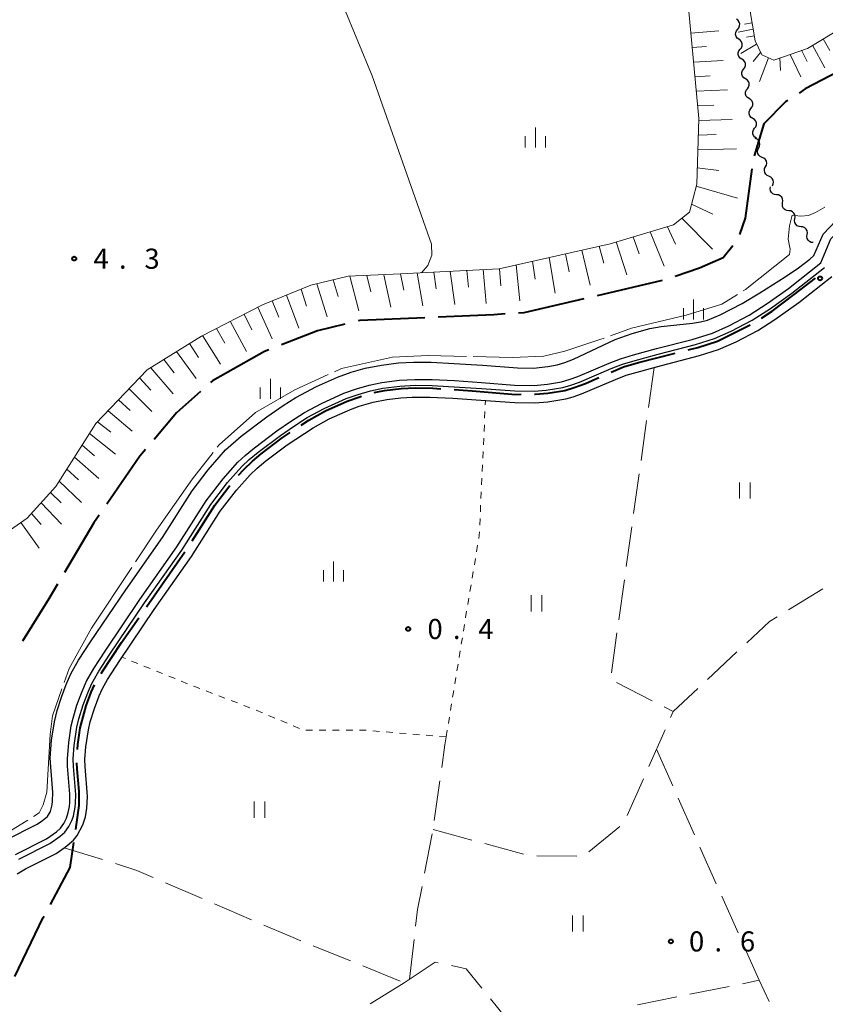
# Model space of a CAD drawing. Units: metres. Extents: x -82000 to -80000, y 33000 to 34500.
# Drawn here: x -80572 to -80422, y 33137 to 33321 of the extents above; entities that cross this region are included whole.
import ezdxf

# ---------------------------------------------------------------- set-up
doc = ezdxf.new("R2010")
doc.units = ezdxf.units.M
for name, color, linetype, lineweight in [('110600_大字・町・丁目界', 7, 'Continuous', 40), ('210100_道路縁(街区線)', 7, 'Continuous', 30), ('510100_河川', 7, 'Continuous', 30), ('510200_細流', 7, 'Continuous', 30), ('610111_人工斜面(上)', 7, 'Continuous', 30), ('610199_人工斜面(ヒゲ)', 7, 'Continuous', 30), ('630100_植生界', 7, 'Continuous', 30), ('630200_耕地界', 7, 'Continuous', 30), ('631100_田', 7, 'Continuous', 13), ('633400_荒地', 7, 'Continuous', 13), ('710200_等高線(主曲線)', 7, 'Continuous', 13), ('710300_等高線(補助曲線)', 7, 'Continuous', 13), ('731200_図化機測定による標高点', 7, 'Continuous', 40)]:
    doc.layers.add(name, color=color, linetype=linetype, lineweight=lineweight)
doc.styles.add('Style-WORKING', font='MS Gothic.ttf')

msp = doc.modelspace()

# ---------------------------------------------------------------- linework, layer by layer
at = {"layer": '110600_大字・町・丁目界', "linetype": 'Continuous', "lineweight": 40}
for p, q in [((-80452.099, 33272.259), (-80464.275, 33269.434)), ((-80548.351, 33211.397), (-80541.181, 33221.636))]:
    msp.add_line(p, q, dxfattribs=at)
at = {"layer": '110600_大字・町・丁目界', "linetype": 'Continuous', "lineweight": 40, "flags": 128}
for points in [[(-80415.596, 33313.181), (-80416.14, 33312.85), (-80425.43, 33308), (-80426.585, 33307.24)], [(-80428.674, 33305.867), (-80429.11, 33305.58), (-80433.18, 33301.52), (-80434.939, 33295.544)], [(-80435.377, 33293.088), (-80436.66, 33283.89), (-80437.678, 33280.843)], [(-80438.924, 33278.722), (-80440.73, 33276.53), (-80445.18, 33274.6), (-80449.713, 33272.994)], [(-80433.585, 33265.279), (-80431.57, 33266.58), (-80427.47, 33269.65), (-80423.53, 33272.694)], [(-80466.71, 33268.869), (-80477.91, 33266.27), (-80478.91, 33266.201)], [(-80496.388, 33265.334), (-80508.51, 33264.82), (-80508.866, 33264.733)], [(-80481.404, 33266.028), (-80483.53, 33265.88), (-80493.89, 33265.44)], [(-80511.295, 33264.14), (-80516.45, 33262.88), (-80523.148, 33260.256)], [(-80447.265, 33259.315), (-80445.48, 33259.75), (-80441.81, 33260.96), (-80435.729, 33264)], [(-80525.476, 33259.345), (-80526.33, 33259.01), (-80536.01, 33253.58), (-80536.371, 33253.258)], [(-80461.65, 33255.154), (-80459.34, 33256.15), (-80456.52, 33256.97), (-80449.693, 33258.72)], [(-80475.947, 33251.079), (-80475.82, 33251.08), (-80473.48, 33251.23), (-80470.3, 33251.73), (-80468.54, 33252.3), (-80466.44, 33253.09), (-80463.946, 33254.165)], [(-80505.835, 33251.351), (-80503.93, 33251.76), (-80500.83, 33252.13), (-80498.12, 33252.25), (-80494.91, 33252.2), (-80493.407, 33252.096)], [(-80490.913, 33251.923), (-80487.54, 33251.69), (-80479.4, 33251.04), (-80478.447, 33251.051)], [(-80538.236, 33251.593), (-80542.71, 33247.6), (-80546.915, 33242.639)], [(-80519.462, 33245.27), (-80518.02, 33246.22), (-80514.94, 33247.96), (-80510.87, 33249.76), (-80508.7, 33250.54), (-80508.241, 33250.679)], [(-80531.141, 33235.937), (-80530.17, 33237.04), (-80528.54, 33238.59), (-80526.93, 33239.92), (-80523, 33242.94), (-80521.55, 33243.895)], [(-80548.531, 33240.732), (-80549.55, 33239.53), (-80555.759, 33230.542)], [(-80539.827, 33223.738), (-80535.6, 33230.34), (-80532.791, 33234.059)], [(-80557.18, 33228.485), (-80558.15, 33227.08), (-80563.652, 33217.795)], [(-80564.926, 33215.644), (-80566.57, 33212.87), (-80571.472, 33204.996)], [(-80556.78, 33198.992), (-80556.6, 33199.29), (-80553, 33204.76), (-80549.786, 33209.35)], [(-80561.206, 33184.818), (-80561.13, 33185.72), (-80560.9, 33187.44), (-80560.71, 33188.82), (-80559.59, 33192.91), (-80558.68, 33195.48), (-80558.059, 33196.844)], [(-80561.511, 33169.89), (-80561.38, 33170.79), (-80560.89, 33174.36), (-80560.87, 33176.97), (-80561.29, 33181.2), (-80561.344, 33182.325)], [(-80566.256, 33155.904), (-80562.55, 33162.75), (-80561.871, 33167.416)], [(-80572.887, 33142.453), (-80567.58, 33153.46), (-80567.447, 33153.706)]]:
    msp.add_lwpolyline(points, dxfattribs=at)
at = {"layer": '210100_道路縁(街区線)', "linetype": 'Continuous', "lineweight": 30, "flags": 128}
for points in [[(-80572.18, 33164.34), (-80566.38, 33167.25), (-80564.41, 33168.62), (-80563.58, 33169.37), (-80562.83, 33170.42), (-80562.23, 33171.57), (-80561.98, 33172.33), (-80561.63, 33174.05), (-80561.56, 33174.77), (-80561.54, 33176.38), (-80561.97, 33181.6), (-80562.02, 33183.03), (-80561.83, 33185.52), (-80561.31, 33188.97), (-80560.95, 33190.5), (-80560.14, 33193.13), (-80559.18, 33195.68), (-80558.55, 33197.08), (-80557.21, 33199.4), (-80555.16, 33202.55), (-80548.68, 33212.16), (-80541.74, 33221.98), (-80536.34, 33230.52), (-80533.21, 33234.58), (-80530.54, 33237.59), (-80529.16, 33238.86), (-80527.47, 33240.26), (-80523.36, 33243.38), (-80520.89, 33245.07), (-80518.33, 33246.71), (-80515.19, 33248.4), (-80511.1, 33250.26), (-80508.86, 33251.04), (-80506.55, 33251.71), (-80504.26, 33252.16), (-80501.04, 33252.59), (-80498.23, 33252.74), (-80495.03, 33252.71), (-80485.84, 33252.15), (-80479.63, 33251.7), (-80475.97, 33251.62), (-80473.75, 33251.83), (-80470.64, 33252.34), (-80469.17, 33252.75), (-80467.55, 33253.33), (-80461.65, 33255.84), (-80459.53, 33256.67), (-80457.16, 33257.38), (-80452.86, 33258.52), (-80445.88, 33260.35), (-80442.35, 33261.46), (-80439.25, 33262.82), (-80435.33, 33264.85), (-80431.92, 33267.07), (-80427.92, 33269.94), (-80421.83, 33274.71)], [(-80572.48, 33161.61), (-80570.93, 33162.54), (-80565.2, 33165.41), (-80563.5, 33166.55), (-80561.93, 33167.88), (-80561.29, 33168.72), (-80560.19, 33170.73), (-80559.74, 33172.25), (-80559.44, 33173.84), (-80559.35, 33175.99), (-80559.8, 33181.63), (-80559.84, 33182.95), (-80559.65, 33185.26), (-80559.17, 33188.48), (-80558.83, 33189.92), (-80558.06, 33192.41), (-80557.16, 33194.82), (-80556.57, 33196.14), (-80555.62, 33197.82), (-80553.33, 33201.37), (-80546.88, 33210.92), (-80539.93, 33220.76), (-80534.57, 33229.24), (-80531.56, 33233.14), (-80529, 33236.03), (-80527.66, 33237.26), (-80526.04, 33238.61), (-80522.07, 33241.62), (-80517.24, 33244.81), (-80514.22, 33246.44), (-80510.29, 33248.23), (-80508.66, 33248.81), (-80506.04, 33249.59), (-80503.5, 33250.06), (-80500.9, 33250.4), (-80498.76, 33250.54), (-80495.49, 33250.54), (-80491.2, 33250.34), (-80485.93, 33249.97), (-80479.61, 33249.51), (-80475.88, 33249.43), (-80473.46, 33249.66), (-80470.09, 33250.21), (-80468.71, 33250.6), (-80467.19, 33251.14), (-80460.83, 33253.83), (-80458.84, 33254.6), (-80452.27, 33256.42), (-80445.17, 33258.29), (-80441.58, 33259.42), (-80438.33, 33260.83), (-80434.24, 33262.96), (-80431.11, 33264.97), (-80426.63, 33268.18), (-80420.48, 33273)]]:
    msp.add_lwpolyline(points, dxfattribs=at)
at = {"layer": '510100_河川', "linetype": 'Continuous', "lineweight": 30, "flags": 128}
for points in [[(-80423.85, 33276.91), (-80422.08, 33280.93), (-80419.66, 33283.44), (-80415.33, 33285.76), (-80399.58, 33293.7), (-80396.59, 33295.03), (-80395.35, 33296.12)], [(-80422.49, 33275.56), (-80420.67, 33280.02), (-80418.65, 33282.1), (-80414.57, 33284.3), (-80398.87, 33292.21), (-80396.12, 33293.43), (-80394.09, 33293.75), (-80392.77, 33294.22)], [(-80574.65, 33167.87), (-80568.71, 33170.87), (-80567.72, 33171.53), (-80566.82, 33172.3), (-80566.25, 33173.23), (-80565.95, 33174.47), (-80565.86, 33175.17), (-80565.83, 33176.75), (-80566.33, 33183.19), (-80566.05, 33186.55), (-80565.52, 33189.92), (-80564.99, 33192.09), (-80564.22, 33194.54), (-80563.33, 33196.94), (-80562.46, 33198.93), (-80561, 33201.46), (-80558.77, 33204.89), (-80552.21, 33214.6), (-80545.32, 33224.36), (-80539.83, 33233.04), (-80536.84, 33236.96), (-80534.8, 33239.35), (-80533.58, 33240.66), (-80530.68, 33243.21), (-80525.9, 33246.85), (-80522.81, 33248.96), (-80520.48, 33250.44), (-80516.63, 33252.49), (-80512.71, 33254.26), (-80510.16, 33255.15), (-80507.54, 33255.91), (-80504.47, 33256.49), (-80501.32, 33256.9), (-80498.51, 33257.05), (-80495.22, 33257.02), (-80490.92, 33256.81), (-80485.67, 33256.45), (-80479.14, 33255.97), (-80476.15, 33255.93), (-80473.47, 33256.22), (-80471.73, 33256.53), (-80470.27, 33256.95), (-80468.68, 33257.58), (-80460.9, 33261.29), (-80457.73, 33262.4), (-80454.43, 33263.33), (-80452.3, 33263.69), (-80446.46, 33264.34), (-80444.95, 33264.59), (-80443.66, 33264.9), (-80441.31, 33265.87), (-80437.2, 33268.01), (-80433.88, 33269.96), (-80429.14, 33272.97), (-80426.68, 33274.64), (-80424.56, 33276.23), (-80423.85, 33276.91)], [(-80572.8, 33165.22), (-80566.97, 33168.15), (-80565.15, 33169.42), (-80564.39, 33170.1), (-80563.75, 33171), (-80563.24, 33171.99), (-80562.93, 33173.04), (-80562.71, 33174.16), (-80562.63, 33174.87), (-80562.62, 33176.47), (-80563.05, 33181.65), (-80563.1, 33183.07), (-80562.84, 33186.12), (-80562.37, 33189.21), (-80562.04, 33190.62), (-80561.3, 33193.06), (-80560.41, 33195.51), (-80559.53, 33197.54), (-80558.16, 33199.92), (-80556.07, 33203.14), (-80549.56, 33212.77), (-80542.64, 33222.57), (-80537.22, 33231.15), (-80534.02, 33235.29), (-80531.3, 33238.36), (-80529.9, 33239.65), (-80528.18, 33241.07), (-80523.99, 33244.25), (-80521.48, 33245.97), (-80518.87, 33247.64), (-80515.67, 33249.36), (-80511.51, 33251.26), (-80509.18, 33252.07), (-80506.8, 33252.76), (-80504.43, 33253.22), (-80501.11, 33253.67), (-80498.28, 33253.82), (-80495.06, 33253.79), (-80490.89, 33253.59), (-80485.8, 33253.23), (-80479.64, 33252.77), (-80476.02, 33252.7), (-80473.49, 33252.95), (-80470.91, 33253.39), (-80469.45, 33253.79), (-80467.83, 33254.37), (-80461.98, 33256.87), (-80459.87, 33257.69), (-80457.48, 33258.41), (-80453.15, 33259.56), (-80446.54, 33261.29), (-80442.73, 33262.47), (-80439.7, 33263.8), (-80435.88, 33265.79), (-80432.51, 33267.97), (-80428.56, 33270.81), (-80422.49, 33275.56)]]:
    msp.add_lwpolyline(points, dxfattribs=at)
at = {"layer": '510200_細流', "linetype": 'Continuous', "lineweight": 30, "flags": 128}
for points in [[(-80438.032, 33319.145), (-80437.797, 33319.427), (-80437.667, 33319.77), (-80437.652, 33320.136), (-80437.756, 33320.489), (-80437.967, 33320.789), (-80438.264, 33321.005)], [(-80437.8, 33317.284), (-80438.097, 33317.5), (-80438.308, 33317.8), (-80438.412, 33318.153), (-80438.397, 33318.52), (-80438.267, 33318.862), (-80438.032, 33319.145)], [(-80437.568, 33315.424), (-80437.333, 33315.706), (-80437.202, 33316.049), (-80437.188, 33316.415), (-80437.292, 33316.768), (-80437.503, 33317.068), (-80437.8, 33317.284)], [(-80437.249, 33313.576), (-80437.558, 33313.774), (-80437.786, 33314.062), (-80437.911, 33314.408), (-80437.918, 33314.774), (-80437.808, 33315.124), (-80437.59, 33315.42)], [(-80436.907, 33311.733), (-80436.689, 33312.028), (-80436.578, 33312.378), (-80436.585, 33312.745), (-80436.71, 33313.091), (-80436.937, 33313.379), (-80437.246, 33313.577)], [(-80436.567, 33309.889), (-80436.876, 33310.087), (-80437.104, 33310.375), (-80437.229, 33310.721), (-80437.235, 33311.088), (-80437.125, 33311.437), (-80436.907, 33311.733)], [(-80436.228, 33308.045), (-80436.01, 33308.34), (-80435.899, 33308.69), (-80435.906, 33309.057), (-80436.03, 33309.403), (-80436.258, 33309.691), (-80436.567, 33309.889)], [(-80435.888, 33306.201), (-80436.197, 33306.399), (-80436.425, 33306.687), (-80436.55, 33307.033), (-80436.556, 33307.4), (-80436.446, 33307.749), (-80436.228, 33308.045)], [(-80435.548, 33304.357), (-80435.33, 33304.652), (-80435.22, 33305.002), (-80435.226, 33305.369), (-80435.351, 33305.715), (-80435.579, 33306.003), (-80435.888, 33306.201)], [(-80435.209, 33302.513), (-80435.518, 33302.711), (-80435.746, 33302.999), (-80435.87, 33303.345), (-80435.877, 33303.712), (-80435.766, 33304.062), (-80435.548, 33304.357)], [(-80434.869, 33300.669), (-80434.651, 33300.964), (-80434.541, 33301.314), (-80434.547, 33301.681), (-80434.672, 33302.027), (-80434.9, 33302.315), (-80435.209, 33302.513)], [(-80434.53, 33298.825), (-80434.839, 33299.023), (-80435.066, 33299.311), (-80435.191, 33299.657), (-80435.198, 33300.024), (-80435.087, 33300.374), (-80434.869, 33300.669)], [(-80434.111, 33297.002), (-80433.944, 33297.33), (-80433.893, 33297.693), (-80433.959, 33298.054), (-80434.139, 33298.375), (-80434.411, 33298.621), (-80434.749, 33298.766)], [(-80433.473, 33295.239), (-80433.81, 33295.384), (-80434.082, 33295.63), (-80434.262, 33295.951), (-80434.329, 33296.312), (-80434.277, 33296.675), (-80434.111, 33297.002)], [(-80432.835, 33293.476), (-80432.668, 33293.803), (-80432.617, 33294.166), (-80432.684, 33294.527), (-80432.864, 33294.848), (-80433.136, 33295.094), (-80433.473, 33295.239)], [(-80432.197, 33291.713), (-80432.535, 33291.858), (-80432.807, 33292.104), (-80432.987, 33292.425), (-80433.053, 33292.786), (-80433.002, 33293.149), (-80432.835, 33293.476)], [(-80431.559, 33289.95), (-80431.393, 33290.277), (-80431.341, 33290.64), (-80431.408, 33291.001), (-80431.588, 33291.322), (-80431.86, 33291.568), (-80432.197, 33291.713)], [(-80430.78, 33288.264), (-80431.146, 33288.3), (-80431.48, 33288.452), (-80431.748, 33288.703), (-80431.921, 33289.027), (-80431.982, 33289.389), (-80431.922, 33289.751)], [(-80429.639, 33286.776), (-80429.579, 33287.139), (-80429.64, 33287.501), (-80429.813, 33287.824), (-80430.081, 33288.076), (-80430.415, 33288.228), (-80430.78, 33288.264)], [(-80428.497, 33285.289), (-80428.862, 33285.325), (-80429.196, 33285.477), (-80429.465, 33285.729), (-80429.638, 33286.052), (-80429.698, 33286.414), (-80429.639, 33286.776)], [(-80427.355, 33283.802), (-80427.295, 33284.164), (-80427.356, 33284.526), (-80427.529, 33284.85), (-80427.798, 33285.101), (-80428.132, 33285.253), (-80428.497, 33285.289)], [(-80426.213, 33282.315), (-80426.579, 33282.35), (-80426.913, 33282.503), (-80427.181, 33282.754), (-80427.354, 33283.078), (-80427.415, 33283.44), (-80427.355, 33283.802)], [(-80425.072, 33280.827), (-80425.012, 33281.19), (-80425.073, 33281.551), (-80425.246, 33281.875), (-80425.514, 33282.126), (-80425.848, 33282.279), (-80426.213, 33282.315)], [(-80423.93, 33279.34), (-80424.295, 33279.376), (-80424.629, 33279.528), (-80424.898, 33279.78), (-80425.071, 33280.103), (-80425.131, 33280.465), (-80425.072, 33280.827)]]:
    msp.add_lwpolyline(points, dxfattribs=at)
at = {"layer": '610111_人工斜面(上)', "linetype": 'Continuous', "lineweight": 13, "flags": 128}
for points in [[(-80345.51, 33508.36), (-80376.03, 33500.82), (-80394.07, 33496.92), (-80400.96, 33494.58), (-80407.03, 33491.41), (-80423.11, 33480.49), (-80427.38, 33477.5), (-80429.91, 33474.16), (-80438.59, 33449.02), (-80446.49, 33422.14), (-80447.11, 33418.35), (-80443.78, 33384.42), (-80438.65, 33339.7), (-80434.76, 33316.96), (-80433.54, 33314.35), (-80431.31, 33313.37), (-80425.03, 33315.58), (-80411.26, 33323.83), (-80397.01, 33334.42)], [(-80576.68, 33223.71), (-80570.57, 33227.97), (-80565.25, 33233.82), (-80557.77, 33245.59), (-80548.19, 33255.59), (-80538.06, 33261.92), (-80526.68, 33267.74), (-80517.67, 33271.38), (-80510.7, 33273.06), (-80500.91, 33273.49), (-80482.54, 33274.47), (-80461.81, 33279.13), (-80450, 33282.63), (-80447.04, 33285.04), (-80445.66, 33290.24), (-80445.29, 33302.48), (-80447.99, 33331.84)]]:
    msp.add_lwpolyline(points, dxfattribs=at)
at = {"layer": '610199_人工斜面(ヒゲ)', "linetype": 'Continuous', "lineweight": 13, "flags": 128}
for points in [[(-80435.34, 33320.37), (-80436.73, 33320.11)], [(-80446.76, 33318.43), (-80441.53, 33318.83)], [(-80435.13, 33319.15), (-80437.96, 33318.6)], [(-80434.92, 33317.92), (-80436.36, 33317.64)], [(-80434.49, 33316.39), (-80437.45, 33314.65)], [(-80424.04, 33316.17), (-80421.75, 33311.95)], [(-80422.08, 33317.35), (-80420.85, 33315.19)], [(-80446.51, 33315.71), (-80443.82, 33315.9)], [(-80433.75, 33314.8), (-80435.17, 33313.12)], [(-80428.26, 33314.45), (-80426.22, 33310.24)], [(-80426.1, 33315.21), (-80425.04, 33313.15)], [(-80446.26, 33313), (-80440.72, 33313.34)], [(-80432.27, 33313.79), (-80433.95, 33309.42)], [(-80430.14, 33313.78), (-80430.04, 33311.44)], [(-80446.01, 33310.28), (-80443.16, 33310.44)], [(-80445.75, 33307.57), (-80439.9, 33307.85)], [(-80445.5, 33304.85), (-80442.5, 33304.97)], [(-80445.3, 33302.12), (-80439.08, 33302.33)], [(-80445.38, 33299.39), (-80442.03, 33299.48)], [(-80445.46, 33296.66), (-80438.26, 33296.81)], [(-80445.56, 33293.32), (-80441.57, 33292.78)], [(-80445.75, 33289.89), (-80438.08, 33287.64)], [(-80446.65, 33286.53), (-80442.67, 33284.66)], [(-80448.43, 33283.91), (-80442.71, 33278.13)], [(-80454.34, 33281.34), (-80451.72, 33274.94)], [(-80451.13, 33282.29), (-80449.64, 33279.03)], [(-80460.7, 33279.46), (-80458.73, 33273.31)], [(-80457.52, 33280.4), (-80456.38, 33277.26)], [(-80467.11, 33277.94), (-80465.57, 33271.41)], [(-80463.9, 33278.66), (-80463.02, 33275.51)], [(-80476.29, 33275.87), (-80475.83, 33272.53)], [(-80473.22, 33276.56), (-80472.09, 33269.89)], [(-80470.17, 33277.25), (-80469.49, 33273.92)], [(-80497.84, 33273.66), (-80496.75, 33267.54)], [(-80494.74, 33273.82), (-80494.26, 33270.74)], [(-80491.66, 33273.98), (-80490.82, 33267.78)], [(-80488.59, 33274.15), (-80488.23, 33271.02)], [(-80485.53, 33274.31), (-80484.94, 33268.01)], [(-80482.47, 33274.48), (-80482.24, 33271.3)], [(-80479.37, 33275.18), (-80478.67, 33268.47)], [(-80513.48, 33272.39), (-80512.59, 33269.29)], [(-80510.42, 33273.07), (-80508.72, 33266.64)], [(-80507.24, 33273.21), (-80506.49, 33270.15)], [(-80504.08, 33273.35), (-80502.74, 33267.3)], [(-80500.95, 33273.49), (-80500.34, 33270.46)], [(-80519.5, 33270.64), (-80518.45, 33267.51)], [(-80516.53, 33271.66), (-80514.61, 33265.47)], [(-80524.88, 33268.47), (-80523.64, 33265.44)], [(-80522.19, 33269.56), (-80519.9, 33263.39)], [(-80527.53, 33267.3), (-80524.87, 33261.38)], [(-80532.69, 33264.67), (-80529.7, 33259.03)], [(-80530.11, 33265.99), (-80528.7, 33263.1)], [(-80535.27, 33263.35), (-80533.69, 33260.6)], [(-80537.86, 33262.03), (-80534.54, 33256.68)], [(-80542.71, 33259.02), (-80539.05, 33253.98)], [(-80540.33, 33260.51), (-80538.62, 33257.94)], [(-80545.11, 33257.52), (-80543.15, 33255.04)], [(-80547.53, 33256.01), (-80543.36, 33251.15)], [(-80549.62, 33254.1), (-80547.5, 33251.82)], [(-80551.58, 33252.05), (-80547.31, 33247.82)], [(-80553.54, 33250.01), (-80551.39, 33248.05)], [(-80555.5, 33247.96), (-80551.03, 33244.2)], [(-80557.47, 33245.91), (-80555, 33243.99)], [(-80558.94, 33243.76), (-80554.1, 33239.85)], [(-80560.34, 33241.54), (-80558.01, 33239.58)], [(-80561.75, 33239.32), (-80557.25, 33235.37)], [(-80563.17, 33237.08), (-80561.01, 33235.1)], [(-80564.61, 33234.83), (-80560.46, 33230.88)], [(-80566.23, 33232.74), (-80564.28, 33230.8)], [(-80568.01, 33230.78), (-80564.18, 33226.85)], [(-80569.78, 33228.84), (-80568.01, 33226.73)], [(-80571.79, 33227.12), (-80568.33, 33222.36)]]:
    msp.add_lwpolyline(points, dxfattribs=at)
at = {"layer": '630100_植生界', "linetype": 'Continuous', "lineweight": 13}
for p, q in [((-80485.126, 33249.112), (-80485.09, 33249.91)), ((-80485.241, 33246.614), (-80485.184, 33247.863)), ((-80485.355, 33244.117), (-80485.298, 33245.366)), ((-80485.469, 33241.62), (-80485.412, 33242.868)), ((-80485.583, 33239.122), (-80485.526, 33240.371)), ((-80485.697, 33236.625), (-80485.64, 33237.874)), ((-80485.812, 33234.128), (-80485.755, 33235.376)), ((-80485.926, 33231.63), (-80485.869, 33232.879)), ((-80486.04, 33229.133), (-80485.983, 33230.381)), ((-80486.154, 33226.635), (-80486.097, 33227.884)), ((-80486.752, 33221.68), (-80486.547, 33222.913)), ((-80487.162, 33219.213), (-80486.957, 33220.447)), ((-80487.572, 33216.747), (-80487.367, 33217.98)), ((-80487.982, 33214.281), (-80487.777, 33215.514)), ((-80488.392, 33211.815), (-80488.187, 33213.048)), ((-80489.203, 33206.881), (-80489.002, 33208.115)), ((-80489.603, 33204.413), (-80489.403, 33205.647)), ((-80490.004, 33201.946), (-80489.804, 33203.18)), ((-80552.279, 33201.749), (-80552.9, 33202)), ((-80549.961, 33200.813), (-80551.12, 33201.281)), ((-80547.643, 33199.876), (-80548.802, 33200.345)), ((-80490.405, 33199.478), (-80490.205, 33200.712)), ((-80545.325, 33198.94), (-80546.484, 33199.408)), ((-80543.007, 33198.004), (-80544.166, 33198.472)), ((-80540.689, 33197.067), (-80541.848, 33197.536)), ((-80490.806, 33197.011), (-80490.606, 33198.244)), ((-80536.03, 33195.254), (-80537.197, 33195.7)), ((-80533.695, 33194.36), (-80534.862, 33194.807)), ((-80491.207, 33194.543), (-80491.007, 33195.777)), ((-80531.36, 33193.467), (-80532.527, 33193.914)), ((-80529.025, 33192.574), (-80530.192, 33193.021)), ((-80491.608, 33192.075), (-80491.408, 33193.309)), ((-80526.71, 33191.63), (-80527.862, 33192.115)), ((-80524.406, 33190.661), (-80525.558, 33191.146)), ((-80522.101, 33189.691), (-80523.253, 33190.176)), ((-80519.797, 33188.722), (-80520.949, 33189.206)), ((-80492.009, 33189.608), (-80491.809, 33190.841)), ((-80517.358, 33188.417), (-80518.608, 33188.419)), ((-80514.858, 33188.413), (-80516.108, 33188.415)), ((-80512.358, 33188.408), (-80513.608, 33188.41)), ((-80509.858, 33188.404), (-80511.108, 33188.406)), ((-80504.867, 33188.172), (-80506.113, 33188.275)), ((-80502.376, 33187.966), (-80503.622, 33188.069)), ((-80499.884, 33187.759), (-80501.13, 33187.862)), ((-80497.393, 33187.553), (-80498.639, 33187.656)), ((-80494.901, 33187.346), (-80496.147, 33187.45)), ((-80492.41, 33187.14), (-80492.21, 33188.374)), ((-80492.41, 33187.14), (-80493.656, 33187.243))]:
    msp.add_line(p, q, dxfattribs=at)
at = {"layer": '630100_植生界', "linetype": 'Continuous', "lineweight": 13, "flags": 128}
for points in [[(-80486.342, 33224.146), (-80486.24, 33224.76), (-80486.211, 33225.387)], [(-80488.802, 33209.349), (-80488.79, 33209.42), (-80488.597, 33210.582)], [(-80538.365, 33196.147), (-80539.21, 33196.47), (-80539.53, 33196.599)], [(-80507.359, 33188.378), (-80507.62, 33188.4), (-80508.608, 33188.402)]]:
    msp.add_lwpolyline(points, dxfattribs=at)
at = {"layer": '630200_耕地界', "linetype": 'Continuous', "lineweight": 13}
for p, q in [((-80453.64, 33256.04), (-80454.677, 33248.612)), ((-80455.022, 33246.136), (-80456.059, 33238.708)), ((-80456.404, 33236.232), (-80457.441, 33228.804)), ((-80457.786, 33226.328), (-80458.823, 33218.9)), ((-80459.168, 33216.424), (-80460.205, 33208.996)), ((-80428.529, 33210.843), (-80422.128, 33214.752)), ((-80460.55, 33206.52), (-80461.587, 33199.092)), ((-80443.647, 33197.856), (-80438.172, 33202.982)), ((-80460.651, 33197.281), (-80453.977, 33193.859)), ((-80451.753, 33192.718), (-80450.06, 33191.85)), ((-80454.611, 33181.601), (-80451.567, 33188.456)), ((-80453.17, 33184.85), (-80450.13, 33177.994)), ((-80494.638, 33171.54), (-80493.595, 33178.967)), ((-80458.67, 33172.462), (-80455.626, 33179.316)), ((-80449.116, 33175.708), (-80446.076, 33168.852)), ((-80496.445, 33161.707), (-80495.013, 33169.069)), ((-80494.87, 33169.88), (-80487.636, 33167.9)), ((-80465.817, 33165.672), (-80460.023, 33170.434)), ((-80485.225, 33167.24), (-80477.991, 33165.26)), ((-80563.7, 33166.42), (-80556.516, 33164.267)), ((-80445.063, 33166.567), (-80442.023, 33159.711)), ((-80475.533, 33164.941), (-80468.033, 33164.889)), ((-80544.805, 33159.936), (-80537.913, 33156.978)), ((-80441.009, 33157.425), (-80437.969, 33150.569)), ((-80535.616, 33155.992), (-80528.724, 33153.034)), ((-80499.26, 33141.92), (-80498.402, 33149.371)), ((-80517.204, 33148.183), (-80510.256, 33145.358)), ((-80436.956, 33148.284), (-80434.05, 33141.73)), ((-80507.941, 33144.416), (-80500.993, 33141.59)), ((-80500.23, 33141.28), (-80506.626, 33137.363)), ((-80439.595, 33140.607), (-80446.946, 33139.118)), ((-80449.396, 33138.621), (-80456.747, 33137.132))]:
    msp.add_line(p, q, dxfattribs=at)
at = {"layer": '630200_耕地界', "linetype": 'Continuous', "lineweight": 13, "flags": 128}
for points in [[(-80436.348, 33204.691), (-80432.12, 33208.65), (-80430.662, 33209.54)], [(-80450.553, 33190.741), (-80450.06, 33191.85), (-80445.472, 33196.147)], [(-80493.248, 33181.443), (-80492.66, 33185.63), (-80492.41, 33187.14)], [(-80554.134, 33163.508), (-80550.15, 33162.23), (-80547.103, 33160.922)], [(-80498.116, 33151.854), (-80497.76, 33154.95), (-80496.923, 33159.253)], [(-80526.427, 33152.048), (-80521.4, 33149.89), (-80519.52, 33149.125)], [(-80500.23, 33141.28), (-80494.47, 33145.09), (-80493.888, 33144.97)], [(-80491.44, 33144.465), (-80488.7, 33143.9), (-80485.738, 33140.248)], [(-80432.184, 33137.809), (-80434.05, 33141.73), (-80437.145, 33141.103)], [(-80484.163, 33138.306), (-80481.53, 33135.06), (-80478.22, 33135.325)]]:
    msp.add_lwpolyline(points, dxfattribs=at)
at = {"layer": '631100_田', "linetype": 'Continuous', "lineweight": 13}
for p, q in [((-80437.67, 33231.58), (-80437.67, 33234.58)), ((-80435.67, 33231.58), (-80435.67, 33234.58)), ((-80476.55, 33210.55), (-80476.55, 33213.55)), ((-80474.55, 33210.55), (-80474.55, 33213.55)), ((-80528.27, 33172.07), (-80528.27, 33175.07)), ((-80526.27, 33172.07), (-80526.27, 33175.07)), ((-80468.83, 33150.83), (-80468.83, 33153.83)), ((-80466.83, 33150.83), (-80466.83, 33153.83))]:
    msp.add_line(p, q, dxfattribs=at)
at = {"layer": '633400_荒地', "linetype": 'Continuous', "lineweight": 13}
for p, q in [((-80475.78, 33297.075), (-80475.78, 33300.825)), ((-80477.654, 33297.075), (-80477.654, 33299.175)), ((-80473.904, 33297.075), (-80473.904, 33299.175)), ((-80446.28, 33265.005), (-80446.28, 33268.755)), ((-80448.154, 33265.005), (-80448.154, 33267.105)), ((-80444.404, 33265.005), (-80444.404, 33267.105)), ((-80525.22, 33250.185), (-80525.22, 33253.935)), ((-80527.094, 33250.185), (-80527.094, 33252.285)), ((-80523.344, 33250.185), (-80523.344, 33252.285)), ((-80513.45, 33216.135), (-80513.45, 33219.885)), ((-80515.324, 33216.135), (-80515.324, 33218.235)), ((-80511.574, 33216.135), (-80511.574, 33218.235))]:
    msp.add_line(p, q, dxfattribs=at)
at = {"layer": '710200_等高線(主曲線)', "linetype": 'Continuous', "lineweight": 13, "elevation": 4, "flags": 128}
msp.add_lwpolyline([(-80497.04, 33273.7), (-80495.81, 33275.05), (-80495.1, 33277.01), (-80495.15, 33279.05), (-80506.23, 33310.48), (-80511.6, 33323.37)], dxfattribs=at)
at = {"layer": '710300_等高線(補助曲線)', "linetype": 'Continuous', "lineweight": 13, "elevation": 1, "flags": 128}
for points in [[(-80437.03, 33270.334), (-80436.57, 33270.62), (-80428.38, 33277.15), (-80428.26, 33278.1), (-80428.62, 33280), (-80428.38, 33282.49), (-80427.88, 33284.49), (-80426.24, 33284.27), (-80424.79, 33284.4), (-80423.51, 33284.98), (-80421.748, 33285.955)], [(-80461.734, 33261.97), (-80457.82, 33263.38), (-80447.64, 33265.83), (-80440.96, 33267.89), (-80438.091, 33269.674)], [(-80487.396, 33258.087), (-80480.1, 33257.91), (-80474.21, 33258.16), (-80470.28, 33259.1), (-80463.76, 33261.24), (-80462.91, 33261.546)], [(-80513.27, 33255.245), (-80511.92, 33255.86), (-80502.41, 33257.98), (-80495.78, 33258.29), (-80488.646, 33258.117)], [(-80535.143, 33241.159), (-80534.76, 33241.65), (-80528, 33247.63), (-80520.67, 33251.87), (-80514.407, 33254.726)], [(-80550.37, 33219.79), (-80546.45, 33225.69), (-80539.72, 33235.29), (-80535.912, 33240.173)], [(-80563.682, 33197.256), (-80562.75, 33199.91), (-80558.58, 33207.43), (-80551.061, 33218.748)], [(-80569.437, 33172.292), (-80568.33, 33173), (-80567.63, 33174.46), (-80566.92, 33176.83), (-80566.31, 33187.59), (-80565.85, 33191.08), (-80564.096, 33196.076)], [(-80590.574, 33157.044), (-80587.46, 33160.69), (-80585.53, 33162.28), (-80583.07, 33163.89), (-80570.8, 33171.42), (-80570.49, 33171.618)]]:
    msp.add_lwpolyline(points, dxfattribs=at)
at = {"layer": '731200_図化機測定による標高点', "linetype": 'Continuous', "lineweight": 40}
for centre in [(-80561.82, 33276.35, 4.3), (-80422.65, 33272.67, 0.7), (-80499.51, 33207.27, 0.4), (-80450.49, 33148.98, 0.57)]:
    msp.add_circle(centre, 0.375, dxfattribs=at)

# ---------------------------------------------------------------- texts
at = {"layer": '731200_図化機測定による標高点', "linetype": 'Continuous', "lineweight": 40, "style": 'Style-WORKING'}
for s, p in [('4', (-80558.22, 33274.47, -9.999)), ('3', (-80548.72, 33274.47, -9.999)), ('.', (-80553.47, 33274.47, -9.999)), ('0', (-80495.91, 33205.39, -9.999)), ('4', (-80486.41, 33205.39, -9.999)), ('.', (-80491.16, 33205.39, -9.999)), ('0', (-80447.11, 33147.11, -9.999)), ('6', (-80437.61, 33147.11, -9.999)), ('.', (-80442.36, 33147.11, -9.999))]:
    msp.add_text(s, height=3.75, dxfattribs=at).set_placement(p)

doc.saveas('drawing.dxf')
